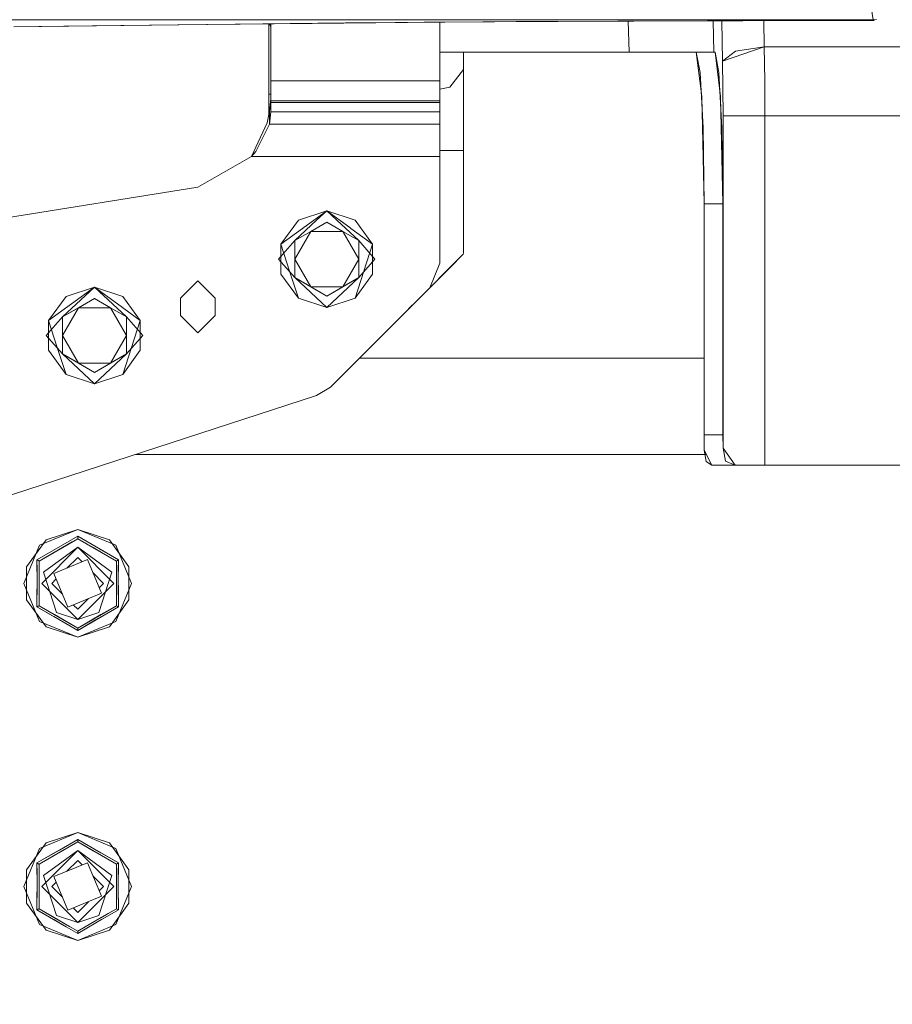
# Model space of a CAD drawing. Units: millimetres. Extents: x 686 to 9240, y -782 to 3582.
# Drawn here: x 1219 to 1420, y 1102 to 1329 of the extents above; entities that cross this region are included whole.
import ezdxf

# ---------------------------------------------------------------- set-up
doc = ezdxf.new("R2010")
doc.units = ezdxf.units.MM
doc.layers.add('1', color=7, linetype='Continuous', true_color=0xffffff)
doc.styles.add('blockfont', font='simplex.shx')
doc.dimstyles.get("Standard").update_dxf_attribs({"dimtxt": 0.18, "dimasz": 0.18, "dimexe": 0.18, "dimexo": 0.0625, "dimgap": 0.09, "dimtad": 0, "dimtih": 1, "dimtoh": 1, "dimdec": 4, "dimzin": 0, "dimdsep": 46, "dimtxsty": 'Standard', "dimcen": 0.09, "dimadec": 0, "dimazin": 0, "dimtfac": 1, "dimtdec": 4, "dimtofl": 0, "dimtmove": 0, "dimatfit": 3, "dimfxl": 1, "dimtolj": 1, "dimtzin": 0, "dimarcsym": 0})

# ---------------------------------------------------------------- blocks, each defined once
blk = doc.blocks.new('_U0')
at = {"layer": '1', "color": 18, "lineweight": 35}
for p, q in [((976.749984, 1188.821436), (976.749984, -744.54969)), ((8949.575512, 1012.699959), (8949.575512, -744.54969)), ((976.749984, -742.54969), (4882.443998, -742.54969)), ((8949.575512, -742.54969), (5043.881498, -742.54969))]:
    blk.add_line(p, q, dxfattribs=at)
at = {"layer": '1', "color": 18, "lineweight": 70}
for points in [[(976.749984, -742.54969), (1026.749935, -729.152231), (1026.750034, -755.94715)], [(8949.575512, -742.54969), (8899.575561, -755.94715), (8899.575462, -729.152231)]]:
    blk.add_solid(points, dxfattribs=at)
at = {"layer": '1', "color": 18, "linetype": 'Continuous', "lineweight": 13, "insert": (4886.593998, -781.445523), "char_height": 50, "attachment_point": 7, "line_spacing_factor": 0.903614, "style": 'blockfont'}
blk.add_mtext('\\W1.1836;OAL', dxfattribs=at)
blk = doc.blocks.new('_U3')
at = {"layer": '1', "color": 18, "lineweight": 35}
for p, q in [((976.749984, 1188.821436), (976.749984, -54.54969)), ((2000, 200), (2000, -54.54969)), ((976.749984, -52.54969), (1303.437492, -52.54969)), ((2000, -52.54969), (1695.187492, -52.54969))]:
    blk.add_line(p, q, dxfattribs=at)
at = {"layer": '1', "color": 18, "lineweight": 13}
for p, q in [((1308.062492, -127.54969), (1283.062492, -127.54969)), ((1283.062492, -127.54969), (1283.062492, -221.29969)), ((1539.729159, -127.54969), (1514.729159, -127.54969)), ((1539.729159, -221.29969), (1539.729159, -127.54969)), ((1283.062492, -221.29969), (1308.062492, -221.29969)), ((1514.729159, -221.29969), (1539.729159, -221.29969))]:
    blk.add_line(p, q, dxfattribs=at)
at = {"layer": '1', "color": 18, "lineweight": 70}
for points in [[(976.749984, -52.54969), (1026.749935, -39.152231), (1026.750034, -65.94715)], [(2000, -52.54969), (1950.000049, -65.94715), (1949.999951, -39.152231)]]:
    blk.add_solid(points, dxfattribs=at)
at = {"layer": '1', "color": 18, "linetype": 'Continuous', "lineweight": 13, "char_height": 50, "attachment_point": 7, "line_spacing_factor": 0.903614, "style": 'blockfont'}
for s, insert in [('\\W1.3321;40.3', (1307.587492, -91.445523)), ('\\W1.1484;BA', (1592.379159, -91.445523)), ('\\W1.1591;1023', (1307.587492, -213.320523))]:
    blk.add_mtext(s, dxfattribs=dict(at, insert=insert))
blk = doc.blocks.new('_U10')
at = {"layer": '1', "color": 18, "lineweight": 35}
for p, q in [((976.749984, 1255.371448), (976.749984, 3312)), ((976.749984, 3310), (2648.020826, 3310)), ((4820, 3310), (3148.729159, 3310))]:
    blk.add_line(p, q, dxfattribs=at)
at = {"layer": '1', "color": 18, "lineweight": 13}
for p, q in [((2679.885409, 3235), (2654.885409, 3235)), ((2654.885409, 3235), (2654.885409, 3141.25)), ((2911.552076, 3235), (2886.552076, 3235)), ((2911.552076, 3141.25), (2911.552076, 3235)), ((2654.885409, 3141.25), (2679.885409, 3141.25)), ((2886.552076, 3141.25), (2911.552076, 3141.25))]:
    blk.add_line(p, q, dxfattribs=at)
at = {"layer": '1', "color": 18, "lineweight": 70}
for points in [[(976.749984, 3310), (1026.749935, 3323.39746), (1026.750034, 3296.60254)], [(4820, 3310), (4770.000049, 3296.60254), (4769.999951, 3323.39746)]]:
    blk.add_solid(points, dxfattribs=at)
at = {"layer": '1', "color": 18, "linetype": 'Continuous', "lineweight": 13, "char_height": 50, "attachment_point": 7, "line_spacing_factor": 0.903614, "style": 'blockfont'}
for s, insert in [('\\W1.2899;151.3', (2652.170826, 3271.104167)), ('\\W1.1047;BBC', (2991.441659, 3271.104167)), ('\\W1.1591;3843', (2679.410409, 3149.229167))]:
    blk.add_mtext(s, dxfattribs=dict(at, insert=insert))

msp = doc.modelspace()

# ---------------------------------------------------------------- linework, layer by layer
at = {"layer": '1', "color": 18, "linetype": 'Continuous', "lineweight": 13}
for p, q in [((1415.519297, 1331.863165), (1416.005194, 1328.918815)), ((1415.519325, 1331.863162), (1416.005222, 1328.918812)), ((1227.502644, 1328.924656), (1198.136866, 1328.9361)), ((1262.011377, 1327.835199), (1217.490045, 1327.314731)), ((1260.092346, 1328.919765), (1217.89941, 1328.927752)), ((1228.79082, 1328.924537), (1227.502644, 1328.924656)), ((1260.092318, 1328.919768), (1228.79082, 1328.924537)), ((1262.011349, 1327.835202), (1229.064763, 1327.450037)), ((1260.092318, 1328.919768), (1285.517752, 1328.919172)), ((1262.24765, 1328.919765), (1260.092346, 1328.919765)), ((1285.405695, 1328.115821), (1262.011349, 1327.835202)), ((1262.236444, 1327.837822), (1262.011377, 1327.835199)), ((1294.124691, 1328.206894), (1262.236444, 1327.837822)), ((1274.095384, 1328.919288), (1262.24765, 1328.919765)), ((1341.392843, 1328.918692), (1274.095384, 1328.919288)), ((1276.40301, 1328.007832), (1276.40301, 1311.740994)), ((1276.403038, 1328.001785), (1276.403038, 1311.740991)), ((1276.593289, 1328.010115), (1276.902974, 1327.262427)), ((1276.865406, 1328.007136), (1276.903002, 1327.969539)), ((1276.902974, 1314.81576), (1276.902974, 1328.013829)), ((1276.903002, 1314.815757), (1276.903002, 1328.007571)), ((1286.451161, 1328.128338), (1285.405695, 1328.115821)), ((1305.517972, 1328.918695), (1285.517752, 1328.919172)), ((1308.44003, 1328.334212), (1286.451161, 1328.128338)), ((1328.562109, 1328.491089), (1294.124691, 1328.206894)), ((1358.6362, 1328.918815), (1305.517972, 1328.918695)), ((1312.276185, 1328.370094), (1308.44003, 1328.334212)), ((1339.409649, 1328.559041), (1312.276185, 1328.370094)), ((1315.903008, 1314.81576), (1315.903008, 1328.39535)), ((1315.903036, 1314.815757), (1315.903036, 1328.38662)), ((1333.527891, 1328.518626), (1328.562109, 1328.491089)), ((1333.527891, 1328.518626), (1343.175499, 1328.572151)), ((1339.409649, 1328.559041), (1356.987059, 1328.648686)), ((1343.149034, 1328.918692), (1341.392843, 1328.918692)), ((1416.005222, 1328.918812), (1343.149034, 1328.918692)), ((1356.987087, 1328.648683), (1343.175499, 1328.572151)), ((1356.987059, 1328.648686), (1359.625638, 1328.657269)), ((1378.090708, 1328.710314), (1356.987087, 1328.648683)), ((1360.745728, 1328.918815), (1358.6362, 1328.918815)), ((1359.617531, 1321.469426), (1359.406678, 1328.656557)), ((1359.617559, 1321.469423), (1359.406729, 1328.65575)), ((1360.748112, 1328.660965), (1359.625638, 1328.657269)), ((1416.005194, 1328.918815), (1360.745728, 1328.918815)), ((1377.764523, 1328.716516), (1360.748112, 1328.660965)), ((1377.764523, 1328.716516), (1385.896742, 1328.7431)), ((1394.785492, 1328.758952), (1378.090708, 1328.710314)), ((1379.005664, 1328.720574), (1379.2184, 1321.469426)), ((1379.005915, 1328.712981), (1379.218427, 1321.469423)), ((1381.036553, 1328.727213), (1381.219447, 1319.355726)), ((1381.036743, 1328.718897), (1381.219475, 1319.355723)), ((1414.229929, 1328.773022), (1385.896742, 1328.7431)), ((1390.856326, 1322.723389), (1390.738734, 1328.748214)), ((1390.856353, 1322.723386), (1390.738782, 1328.747162)), ((1414.229957, 1328.773019), (1394.785492, 1328.758952)), ((1416.052163, 1328.773022), (1414.229929, 1328.773022)), ((1416.052191, 1328.773019), (1414.229957, 1328.773019)), ((1416.397154, 1328.942776), (1416.005194, 1328.918815)), ((1416.013062, 1328.894258), (1416.005194, 1328.918815)), ((1416.397182, 1328.942773), (1416.005222, 1328.918812)), ((1416.01309, 1328.894254), (1416.005222, 1328.918812)), ((1416.013062, 1328.894258), (1416.397154, 1328.942776)), ((1416.013062, 1328.894258), (1416.052163, 1328.773022)), ((1416.01309, 1328.894254), (1416.397182, 1328.942773)), ((1416.01309, 1328.894254), (1416.052191, 1328.773019)), ((1416.331468, 1328.934478), (1416.052163, 1328.773022)), ((1416.331496, 1328.934475), (1416.052191, 1328.773019)), ((1416.782916, 1329.017639), (1416.397154, 1328.942776)), ((1416.782943, 1329.017636), (1416.397182, 1328.942773)), ((1229.064763, 1327.450037), (1217.490017, 1327.314734)), ((1359.617531, 1321.469426), (1315.903008, 1321.469426)), ((1359.617559, 1321.469423), (1315.903036, 1321.469423)), ((1321.403086, 1321.469426), (1321.403086, 1317.446113)), ((1321.403114, 1321.469423), (1321.403114, 1317.44611)), ((1373.065293, 1321.469426), (1359.617531, 1321.469426)), ((1373.065321, 1321.469423), (1359.617559, 1321.469423)), ((1379.2184, 1321.469426), (1373.065293, 1321.469426)), ((1379.218427, 1321.469423), (1373.065321, 1321.469423)), ((1375.110209, 1321.469426), (1376.027405, 1316.780329)), ((1375.110237, 1321.469423), (1376.407234, 1311.218259)), ((1379.466116, 1321.469426), (1379.2184, 1321.469426)), ((1379.466144, 1321.469423), (1379.218427, 1321.469423)), ((1379.466116, 1321.469426), (1380.383313, 1316.780329)), ((1379.466144, 1321.469423), (1380.763141, 1311.218259)), ((1384.203255, 1321.680665), (1381.219447, 1319.355726)), ((1390.856353, 1322.723386), (1381.219475, 1319.355723)), ((1390.856326, 1322.723389), (1384.203255, 1321.680665)), ((1390.856326, 1322.723389), (1390.945017, 1314.885974)), ((1471.338093, 1322.723389), (1390.856326, 1322.723389)), ((1390.856353, 1322.723386), (1390.945045, 1314.885971)), ((1471.338121, 1322.723386), (1390.856353, 1322.723386)), ((1381.219447, 1319.355726), (1381.308377, 1313.175082)), ((1381.219475, 1319.355723), (1381.308405, 1313.175079)), ((1318.181098, 1313.411951), (1321.403086, 1317.446113)), ((1318.181125, 1313.411948), (1321.403114, 1317.44611)), ((1321.403086, 1317.446113), (1321.403086, 1308.46858)), ((1321.403114, 1317.44611), (1321.403114, 1298.775074)), ((1376.027405, 1316.780329), (1376.698792, 1303.969502)), ((1380.383313, 1316.780329), (1381.054699, 1303.969502)), ((1276.902974, 1314.81576), (1315.903008, 1314.81576)), ((1276.902974, 1310.234547), (1276.902974, 1314.81576)), ((1276.903002, 1314.815757), (1315.903036, 1314.815757)), ((1276.903002, 1310.234544), (1276.903002, 1314.815757)), ((1315.903008, 1310.234547), (1315.903008, 1314.81576)), ((1315.903036, 1310.234544), (1315.903036, 1314.815757)), ((1390.975058, 1306.79214), (1390.945017, 1314.885974)), ((1390.975086, 1306.792137), (1390.945045, 1314.885971)), ((1315.903008, 1312.922557), (1318.181098, 1313.411951)), ((1315.903036, 1312.922554), (1318.181125, 1313.411948)), ((1381.308377, 1313.175082), (1381.338179, 1306.79214)), ((1381.308405, 1313.175079), (1381.338207, 1306.792137)), ((1276.40301, 1311.740994), (1276.40301, 1307.00514)), ((1276.902974, 1311.740994), (1276.40301, 1311.740994)), ((1276.403038, 1311.740991), (1276.403038, 1307.005137)), ((1276.903002, 1311.740991), (1276.403038, 1311.740991)), ((1276.593268, 1307.838798), (1276.90202, 1310.670376)), ((1276.593296, 1307.838794), (1276.902048, 1310.670373)), ((1276.90202, 1310.670376), (1276.902974, 1310.912371)), ((1276.90202, 1307.713389), (1276.90202, 1310.670376)), ((1276.902048, 1310.670373), (1276.903002, 1310.912368)), ((1276.902048, 1307.713386), (1276.902048, 1310.670373)), ((1315.903008, 1310.234547), (1276.902974, 1310.234547)), ((1276.902974, 1309.85415), (1276.902974, 1310.234547)), ((1276.902974, 1307.826519), (1276.902974, 1309.85415)), ((1315.903008, 1309.85415), (1276.902974, 1309.85415)), ((1315.903036, 1310.234544), (1276.903002, 1310.234544)), ((1276.903002, 1309.854147), (1276.903002, 1310.234544)), ((1276.903002, 1307.826516), (1276.903002, 1309.854147)), ((1315.903036, 1309.854147), (1276.903002, 1309.854147)), ((1315.903008, 1309.85415), (1315.903008, 1310.234547)), ((1315.903008, 1307.713389), (1315.903008, 1309.85415)), ((1315.903036, 1309.854147), (1315.903036, 1310.234544)), ((1315.903036, 1307.713386), (1315.903036, 1309.854147)), ((1376.944391, 1286.469456), (1376.407234, 1311.218259)), ((1381.300537, 1286.469456), (1380.763141, 1311.218259)), ((1275.985539, 1305.1759), (1276.593268, 1307.838798)), ((1275.985567, 1305.175897), (1276.593296, 1307.838794)), ((1276.593268, 1304.881811), (1276.593268, 1307.838798)), ((1276.593268, 1304.881811), (1276.90202, 1307.713389)), ((1276.593296, 1304.881808), (1276.593296, 1307.838794)), ((1276.593296, 1304.881808), (1276.902048, 1307.713386)), ((1276.90202, 1307.713389), (1276.902974, 1307.826519)), ((1315.903008, 1307.713389), (1276.90202, 1307.713389)), ((1276.902048, 1307.713386), (1276.903002, 1307.826516)), ((1315.903036, 1307.713386), (1276.902048, 1307.713386)), ((1315.903008, 1304.881811), (1315.903008, 1307.713389)), ((1315.903036, 1304.881808), (1315.903036, 1307.713386)), ((1321.403086, 1298.775077), (1321.403086, 1308.46858)), ((1272.431672, 1297.411442), (1275.985539, 1305.1759)), ((1272.431699, 1297.411439), (1275.985567, 1305.175897)), ((1381.338179, 1306.79214), (1384.33224, 1306.79214)), ((1381.338179, 1306.79214), (1381.338179, 1230.002403)), ((1381.338207, 1306.792137), (1381.338207, 1230.0024)), ((1390.975086, 1306.792137), (1381.338207, 1306.792137)), ((1390.975058, 1306.79214), (1384.33224, 1306.79214)), ((1390.975058, 1306.79214), (1390.975058, 1226.094484)), ((1471.348822, 1306.79214), (1390.975058, 1306.79214)), ((1390.975086, 1306.792137), (1390.975086, 1226.094481)), ((1471.34885, 1306.792137), (1390.975086, 1306.792137)), ((1276.593268, 1304.881811), (1273.432314, 1298.570633)), ((1276.593296, 1304.881808), (1273.432342, 1298.57063)), ((1315.903008, 1304.881811), (1276.593268, 1304.881811)), ((1315.903036, 1304.881808), (1276.593296, 1304.881808)), ((1315.903008, 1297.411442), (1315.903008, 1304.881811)), ((1315.903036, 1297.411439), (1315.903036, 1304.881808)), ((1376.944363, 1286.46946), (1376.698792, 1303.969502)), ((1381.300509, 1286.46946), (1381.054699, 1303.969502)), ((1272.431672, 1297.411442), (1273.432314, 1298.570633)), ((1272.431699, 1297.411439), (1273.432342, 1298.57063)), ((1318.181098, 1298.775077), (1315.903008, 1298.775077)), ((1318.181125, 1298.775074), (1315.903036, 1298.775074)), ((1321.403086, 1298.775077), (1318.181098, 1298.775077)), ((1321.403114, 1298.775074), (1318.181125, 1298.775074)), ((1321.403086, 1298.775077), (1321.403086, 1275.106907)), ((1321.403114, 1298.775074), (1321.403114, 1275.106904)), ((1260.03176, 1290.261507), (1272.431672, 1297.411442)), ((1260.031788, 1290.261504), (1272.431699, 1297.411439)), ((1272.431672, 1297.411442), (1315.903008, 1297.411442)), ((1272.431699, 1297.411439), (1315.903036, 1297.411439)), ((1315.903008, 1272.719979), (1315.903008, 1297.411442)), ((1315.903036, 1272.719976), (1315.903036, 1297.411439)), ((1200.700104, 1280.864358), (1260.03176, 1290.261507)), ((1200.700132, 1280.864355), (1260.031788, 1290.261504)), ((1283.222258, 1282.71091), (1289.776146, 1284.840345)), ((1289.776146, 1284.840345), (1284.473956, 1280.988097)), ((1289.776174, 1284.840342), (1287.41286, 1282.640288)), ((1295.078099, 1280.988097), (1289.776146, 1284.840345)), ((1296.329796, 1282.71091), (1289.776146, 1284.840345)), ((1289.776174, 1284.840342), (1292.13948, 1282.640225)), ((1381.300509, 1286.46946), (1376.944363, 1286.46946)), ((1376.944363, 1233.094573), (1376.944363, 1286.46946)), ((1381.300537, 1286.469456), (1376.944391, 1286.469456)), ((1376.944391, 1233.09457), (1376.944391, 1286.469456)), ((1381.300509, 1233.094573), (1381.300509, 1286.46946)), ((1381.300537, 1233.09457), (1381.300537, 1286.469456)), ((1283.222258, 1282.71091), (1279.171765, 1277.135968)), ((1287.412771, 1282.640205), (1282.383529, 1277.95839)), ((1292.139494, 1282.640212), (1297.168581, 1277.95839)), ((1296.329796, 1282.71091), (1300.38029, 1277.135968)), ((1284.175264, 1280.771093), (1279.171765, 1277.135968)), ((1282.383502, 1273.690343), (1286.079705, 1280.092478)), ((1282.383502, 1277.958393), (1286.079705, 1280.092478)), ((1282.383529, 1277.95839), (1286.079733, 1280.092475)), ((1282.383529, 1273.69034), (1286.079733, 1280.092475)), ((1284.473956, 1280.988097), (1284.175562, 1280.771309)), ((1286.079705, 1280.092478), (1289.776146, 1282.226443)), ((1286.079705, 1280.092478), (1293.47235, 1280.092478)), ((1286.079733, 1280.092475), (1289.776174, 1282.22644)), ((1286.079733, 1280.092475), (1293.472378, 1280.092475)), ((1289.776146, 1282.226443), (1293.47235, 1280.092478)), ((1289.776174, 1282.22644), (1293.472378, 1280.092475)), ((1293.47235, 1280.092478), (1297.168553, 1273.690343)), ((1293.47235, 1280.092478), (1297.168553, 1277.958393)), ((1293.472378, 1280.092475), (1297.168581, 1273.69034)), ((1293.472378, 1280.092475), (1297.168581, 1277.95839)), ((1295.376446, 1280.771343), (1295.078099, 1280.988097)), ((1300.38029, 1277.135968), (1295.376492, 1280.771309)), ((1278.626053, 1273.69034), (1282.383529, 1277.95839)), ((1282.383502, 1277.958393), (1282.383502, 1273.690343)), ((1282.383529, 1273.69034), (1282.383529, 1277.95839)), ((1297.168553, 1277.958393), (1297.168553, 1273.690343)), ((1297.168581, 1277.95839), (1297.168581, 1273.69034)), ((1300.926058, 1273.69034), (1297.168581, 1277.95839)), ((1281.196892, 1270.902872), (1279.171765, 1277.135968)), ((1279.171765, 1270.244837), (1279.171765, 1277.135968)), ((1298.355162, 1270.902872), (1300.38029, 1277.135968)), ((1300.38029, 1270.244837), (1300.38029, 1277.135968)), ((1278.626053, 1273.69034), (1282.383529, 1269.42229)), ((1282.383502, 1269.422293), (1282.383502, 1273.690343)), ((1286.079705, 1267.288327), (1282.383502, 1273.690343)), ((1282.383529, 1269.42229), (1282.383529, 1273.69034)), ((1286.079725, 1267.288338), (1282.383529, 1273.69034)), ((1293.47235, 1267.288327), (1297.168553, 1273.690343)), ((1293.472378, 1267.288324), (1297.168581, 1273.69034)), ((1297.168553, 1269.422293), (1297.168553, 1273.690343)), ((1297.168581, 1269.42229), (1297.168581, 1273.69034)), ((1300.926058, 1273.69034), (1297.168581, 1269.42229)), ((1321.300328, 1274.803519), (1316.727698, 1270.23077)), ((1321.300356, 1274.803516), (1317.631571, 1271.134612)), ((1321.300328, 1274.803519), (1318.181098, 1271.684408)), ((1321.300328, 1274.803519), (1321.403086, 1275.106907)), ((1321.300356, 1274.803516), (1321.403114, 1275.106904)), ((1313.559858, 1267.063019), (1315.903036, 1272.719976)), ((1317.631571, 1271.134612), (1313.559869, 1267.063044)), ((1313.559914, 1267.063225), (1315.903008, 1272.719979)), ((1318.181098, 1271.684408), (1313.559914, 1267.063225)), ((1279.171765, 1270.244837), (1283.222258, 1264.669776)), ((1281.196892, 1270.902872), (1283.222258, 1264.669776)), ((1286.079705, 1267.288327), (1282.383502, 1269.422293)), ((1285.30699, 1267.734408), (1282.383502, 1269.422293)), ((1286.079733, 1267.288324), (1282.383529, 1269.42229)), ((1289.776174, 1262.540337), (1282.383529, 1269.42229)), ((1297.168581, 1269.42229), (1289.776174, 1265.154239)), ((1289.776174, 1262.540337), (1297.168581, 1269.42229)), ((1293.47235, 1267.288327), (1297.168553, 1269.422293)), ((1297.168581, 1269.42229), (1293.472378, 1267.288324)), ((1297.168553, 1269.422293), (1294.245064, 1267.734408)), ((1298.355162, 1270.902872), (1296.329796, 1264.669776)), ((1300.38029, 1270.244837), (1296.329796, 1264.669776)), ((1316.727698, 1270.23077), (1314.434111, 1267.937303)), ((1236.115782, 1267.217156), (1228.723375, 1260.335323)), ((1229.562104, 1265.087724), (1236.115754, 1267.217159)), ((1236.115754, 1267.217159), (1230.813801, 1263.36503)), ((1241.417944, 1263.36503), (1236.115754, 1267.217159)), ((1242.669642, 1265.087724), (1236.115754, 1267.217159)), ((1236.115782, 1267.217156), (1243.508426, 1260.335323)), ((1256.031811, 1264.65857), (1260.03176, 1268.658638)), ((1256.031839, 1264.658567), (1260.031788, 1268.658635)), ((1264.031708, 1264.65857), (1260.03176, 1268.658638)), ((1264.031736, 1264.658567), (1260.031788, 1268.658635)), ((1289.776146, 1265.154243), (1285.30699, 1267.734408)), ((1289.776146, 1265.154243), (1286.079705, 1267.288327)), ((1293.47235, 1267.288327), (1286.079705, 1267.288327)), ((1289.776174, 1265.154239), (1286.079733, 1267.288324)), ((1293.472378, 1267.288324), (1286.079749, 1267.288324)), ((1289.776146, 1265.154243), (1294.245064, 1267.734408)), ((1293.47235, 1267.288327), (1289.776146, 1265.154243)), ((1293.472378, 1267.288324), (1289.776174, 1265.154239)), ((1290.619671, 1244.122863), (1313.55983, 1267.063022)), ((1290.619699, 1244.12286), (1313.559858, 1267.063019)), ((1313.55983, 1267.063022), (1313.559848, 1267.063066)), ((1314.434111, 1267.937303), (1313.559848, 1267.063066)), ((1229.562104, 1265.087724), (1225.511611, 1259.512782)), ((1236.115754, 1264.603376), (1228.723347, 1260.335326)), ((1228.723375, 1260.335323), (1236.115782, 1264.603373)), ((1232.41955, 1262.469292), (1236.115754, 1264.603376)), ((1232.419578, 1262.469289), (1236.115782, 1264.603373)), ((1236.115754, 1264.603376), (1239.812195, 1262.469292)), ((1236.115782, 1264.603373), (1239.812223, 1262.469289)), ((1242.669642, 1265.087724), (1246.720135, 1259.512782)), ((1256.031811, 1260.658622), (1256.031811, 1264.65857)), ((1256.031839, 1260.658619), (1256.031839, 1264.658567)), ((1264.031708, 1260.658622), (1264.031708, 1264.65857)), ((1264.031736, 1260.658619), (1264.031736, 1264.658567)), ((1283.222258, 1264.669776), (1289.776146, 1262.54034)), ((1296.329796, 1264.669776), (1289.776146, 1262.54034)), ((1230.813801, 1263.36503), (1225.511611, 1259.512782)), ((1228.723347, 1256.067157), (1232.41955, 1262.469292)), ((1228.723347, 1260.335326), (1232.41955, 1262.469292)), ((1228.723375, 1260.335323), (1232.419578, 1262.469289)), ((1228.723375, 1256.067154), (1232.419578, 1262.469289)), ((1232.41955, 1262.469292), (1239.812179, 1262.469292)), ((1232.419578, 1262.469289), (1239.812207, 1262.469289)), ((1239.812195, 1262.469292), (1243.508399, 1260.335326)), ((1239.812203, 1262.469278), (1243.508399, 1256.067157)), ((1239.812223, 1262.469289), (1243.508426, 1260.335323)), ((1239.812231, 1262.469275), (1243.508426, 1256.067154)), ((1246.720135, 1259.512782), (1241.417944, 1263.36503)), ((1308.662474, 1262.165546), (1308.662166, 1262.165358)), ((1308.662502, 1262.165543), (1308.662194, 1262.165355)), ((1309.532702, 1263.035893), (1308.662474, 1262.165546)), ((1309.53273, 1263.03589), (1308.662502, 1262.165543)), ((1224.965898, 1256.067154), (1228.723375, 1260.335323)), ((1228.723347, 1260.335326), (1228.723347, 1256.067157)), ((1228.723375, 1256.067154), (1228.723375, 1260.335323)), ((1243.508399, 1260.335326), (1243.508399, 1256.067157)), ((1243.508426, 1260.335323), (1243.508426, 1256.067154)), ((1247.265903, 1256.067154), (1243.508426, 1260.335323)), ((1256.031811, 1260.658622), (1260.03176, 1256.658673)), ((1256.031839, 1260.658619), (1260.031788, 1256.65867)), ((1260.03176, 1256.658673), (1264.031708, 1260.658622)), ((1260.031788, 1256.65867), (1264.031736, 1260.658619)), ((1227.536738, 1253.279686), (1225.511611, 1259.512782)), ((1225.511611, 1252.621651), (1225.511611, 1259.512782)), ((1244.695008, 1253.279686), (1246.720135, 1259.512782)), ((1246.720135, 1252.621651), (1246.720135, 1259.512782)), ((1224.965898, 1256.067154), (1228.723375, 1251.799103)), ((1228.723347, 1251.799107), (1228.723347, 1256.067157)), ((1232.41955, 1249.665141), (1228.723347, 1256.067157)), ((1228.723375, 1251.799103), (1228.723375, 1256.067154)), ((1232.419578, 1249.665138), (1228.723375, 1256.067154)), ((1239.812195, 1249.665141), (1243.508399, 1256.067157)), ((1239.812231, 1249.665152), (1243.508426, 1256.067154)), ((1243.508399, 1251.799107), (1243.508399, 1256.067157)), ((1243.508426, 1251.799103), (1243.508426, 1256.067154)), ((1247.265903, 1256.067154), (1243.508426, 1251.799103)), ((1227.536738, 1253.279686), (1229.562104, 1247.046709)), ((1244.695008, 1253.279686), (1242.669642, 1247.046709)), ((1225.511611, 1252.621651), (1229.562104, 1247.046709)), ((1232.41955, 1249.665141), (1228.723347, 1251.799107)), ((1231.646836, 1250.111222), (1228.723347, 1251.799107)), ((1232.419578, 1249.665138), (1228.723375, 1251.799103)), ((1236.115782, 1247.531053), (1228.723375, 1251.799103)), ((1236.115782, 1244.91727), (1228.723375, 1251.799103)), ((1236.115782, 1244.91727), (1243.508426, 1251.799103)), ((1239.812195, 1249.665141), (1243.508399, 1251.799107)), ((1243.508426, 1251.799103), (1239.812223, 1249.665138)), ((1243.508399, 1251.799107), (1240.58491, 1250.111222)), ((1246.720135, 1252.621651), (1242.669642, 1247.046709)), ((1376.944363, 1250.800014), (1297.296822, 1250.800014)), ((1376.944391, 1250.80001), (1297.29685, 1250.80001)), ((1376.944391, 1250.80001), (1297.29685, 1250.80001)), ((1236.115754, 1247.531056), (1231.646836, 1250.111222)), ((1236.115754, 1247.531056), (1232.41955, 1249.665141)), ((1239.812195, 1249.665141), (1232.41955, 1249.665141)), ((1236.115782, 1247.531053), (1232.419578, 1249.665138)), ((1239.812207, 1249.665138), (1232.419578, 1249.665138)), ((1236.115754, 1247.531056), (1240.58491, 1250.111222)), ((1239.812195, 1249.665141), (1236.115754, 1247.531056)), ((1239.812223, 1249.665138), (1236.115782, 1247.531053)), ((1229.562104, 1247.046709), (1236.115754, 1244.917274)), ((1242.669642, 1247.046709), (1236.115754, 1244.917274)), ((1287.435114, 1242.171288), (1290.619671, 1244.122863)), ((1287.435142, 1242.171284), (1290.619699, 1244.12286)), ((1200.700104, 1213.989377), (1287.435114, 1242.171288)), ((1200.700132, 1213.989374), (1287.435142, 1242.171284)), ((1376.944363, 1233.094573), (1376.994193, 1229.577541)), ((1376.944363, 1233.094573), (1381.300509, 1233.094573)), ((1376.944391, 1233.09457), (1376.99422, 1229.577538)), ((1376.944391, 1233.09457), (1381.300537, 1233.09457)), ((1381.338179, 1230.002403), (1381.300509, 1233.094573)), ((1381.338207, 1230.0024), (1381.300537, 1233.09457)), ((1271.789835, 1228.600025), (1245.66706, 1228.600025)), ((1245.667088, 1228.600022), (1377.481072, 1228.600022)), ((1377.481072, 1228.600022), (1245.667088, 1228.600022)), ((1377.143886, 1228.600025), (1271.790528, 1228.600025)), ((1376.994193, 1229.577541), (1377.393782, 1226.968169)), ((1376.99422, 1229.577538), (1378.728954, 1226.094481)), ((1381.338179, 1230.002403), (1381.921589, 1227.000833)), ((1381.338207, 1230.0024), (1384.113161, 1226.094481)), ((1377.393782, 1226.968169), (1378.728926, 1226.094484)), ((1384.113133, 1226.094484), (1378.728926, 1226.094484)), ((1384.113161, 1226.094481), (1378.728954, 1226.094481)), ((1381.921589, 1227.000833), (1384.113133, 1226.094484)), ((1384.113133, 1226.094484), (1384.33224, 1226.094484)), ((1390.975086, 1226.094481), (1384.113161, 1226.094481)), ((1390.975058, 1226.094484), (1384.33224, 1226.094484)), ((1471.347868, 1226.094484), (1390.975058, 1226.094484)), ((1471.347896, 1226.094481), (1390.975086, 1226.094481)), ((1222.851125, 1204.24378), (1232.251493, 1209.671137)), ((1223.45194, 1207.615968), (1232.251493, 1211.260792)), ((1224.936783, 1208.88412), (1232.251465, 1211.260796)), ((1230.304712, 1208.54717), (1232.251465, 1209.67114)), ((1232.251465, 1211.260796), (1239.566147, 1208.88412)), ((1232.251465, 1209.67114), (1237.423385, 1206.685175)), ((1232.251465, 1209.67114), (1232.251465, 1209.636927)), ((1232.251465, 1209.172726), (1232.251465, 1209.636927)), ((1232.251493, 1211.260792), (1241.051046, 1207.615968)), ((1232.251493, 1209.671137), (1232.251493, 1209.636924)), ((1241.652099, 1204.24378), (1232.251493, 1209.671137)), ((1232.251493, 1209.172723), (1232.251493, 1209.636924)), ((1223.45194, 1207.615968), (1219.806997, 1198.816419)), ((1224.936783, 1208.88412), (1220.416129, 1202.661991)), ((1222.851098, 1204.243779), (1230.304709, 1208.547168)), ((1223.319113, 1203.973532), (1230.943462, 1208.375568)), ((1223.319141, 1203.973532), (1232.251493, 1209.130761)), ((1230.943468, 1208.375572), (1232.251465, 1209.130764)), ((1232.251465, 1209.130764), (1232.251465, 1209.172726)), ((1232.251465, 1209.130764), (1235.836094, 1207.061178)), ((1232.251493, 1209.130761), (1232.251493, 1209.172723)), ((1241.184084, 1203.973532), (1232.251493, 1209.130761)), ((1244.086802, 1202.661991), (1239.566147, 1208.88412)), ((1244.695989, 1198.816419), (1241.051046, 1207.615968)), ((1232.251493, 1207.130787), (1223.937122, 1198.816419)), ((1232.251465, 1207.13079), (1224.344075, 1201.385736)), ((1240.158856, 1201.385736), (1232.251465, 1207.13079)), ((1240.565864, 1198.816419), (1232.251493, 1207.130787)), ((1235.836152, 1207.061144), (1238.167109, 1205.715366)), ((1237.423432, 1206.685148), (1237.586772, 1206.590845)), ((1237.586803, 1206.590828), (1241.652071, 1204.243779)), ((1238.167184, 1205.715323), (1241.184056, 1203.973532)), ((1222.880661, 1204.226613), (1222.851098, 1204.243779)), ((1222.873747, 1201.863408), (1222.851098, 1204.243779)), ((1222.880689, 1204.226614), (1222.851125, 1204.24378)), ((1222.886888, 1198.816419), (1222.851125, 1204.24378)), ((1223.282635, 1203.994632), (1222.880661, 1204.226613)), ((1223.282663, 1203.994632), (1222.880689, 1204.226614)), ((1223.319113, 1203.973532), (1223.282635, 1203.994632)), ((1223.319141, 1203.973532), (1223.282663, 1203.994632)), ((1223.319113, 1203.973532), (1223.319113, 1202.003717)), ((1223.319141, 1203.973532), (1223.319141, 1198.816419)), ((1234.523118, 1204.296708), (1226.771176, 1201.088071)), ((1234.523145, 1204.296709), (1226.771204, 1201.088071)), ((1232.251465, 1204.816461), (1229.760327, 1202.325322)), ((1232.251493, 1204.816461), (1229.760355, 1202.325323)), ((1233.284075, 1203.783851), (1232.251465, 1204.816461)), ((1233.284103, 1203.783852), (1232.251493, 1204.816461)), ((1237.731755, 1196.544766), (1234.523118, 1204.296708)), ((1237.731783, 1196.544767), (1234.523145, 1204.296709)), ((1241.184056, 1203.973532), (1241.652071, 1204.243779)), ((1241.184056, 1202.003717), (1241.184056, 1203.973532)), ((1241.184084, 1203.973532), (1241.652099, 1204.24378)), ((1241.184084, 1198.816419), (1241.184084, 1203.973532)), ((1241.652099, 1204.24378), (1241.616098, 1198.816419)), ((1241.652071, 1204.243779), (1241.629183, 1201.863408)), ((1220.416129, 1202.661991), (1220.416129, 1194.970846)), ((1222.873747, 1201.863408), (1222.851098, 1193.389058)), ((1223.319113, 1193.659186), (1223.319113, 1202.003717)), ((1224.344075, 1201.385736), (1227.364361, 1192.089915)), ((1226.771176, 1201.088071), (1229.979813, 1193.33601)), ((1226.771204, 1201.088071), (1229.979841, 1193.336011)), ((1238.251507, 1198.816419), (1235.760369, 1201.307557)), ((1238.251535, 1198.816419), (1235.760397, 1201.307557)), ((1237.138569, 1192.089915), (1240.158856, 1201.385736)), ((1241.184056, 1201.781501), (1241.184056, 1202.003717)), ((1241.184056, 1195.169651), (1241.184056, 1201.781481)), ((1241.630978, 1201.198755), (1241.629183, 1201.863408)), ((1241.646016, 1195.631013), (1241.630978, 1201.198742)), ((1244.086802, 1194.970846), (1244.086802, 1202.661991)), ((1219.806997, 1198.816419), (1223.45194, 1190.016866)), ((1222.886888, 1198.816419), (1222.851125, 1193.389059)), ((1223.319141, 1198.816419), (1223.319141, 1193.659187)), ((1223.937122, 1198.816419), (1232.251493, 1190.502048)), ((1227.284027, 1199.849023), (1226.251423, 1198.816419)), ((1228.74251, 1196.325332), (1226.251423, 1198.816419)), ((1227.284055, 1199.849023), (1226.251451, 1198.816419)), ((1228.742538, 1196.325333), (1226.251451, 1198.816419)), ((1240.565864, 1198.816419), (1232.251493, 1190.502048)), ((1238.251507, 1198.816419), (1237.218898, 1197.783809)), ((1238.251535, 1198.816419), (1237.218926, 1197.78381)), ((1241.051046, 1190.016866), (1244.695989, 1198.816419)), ((1241.184084, 1193.659187), (1241.184084, 1198.816419)), ((1241.652099, 1193.389059), (1241.616098, 1198.816419)), ((1237.731755, 1196.544766), (1229.979813, 1193.33601)), ((1237.731783, 1196.544767), (1229.979841, 1193.336011)), ((1220.416129, 1194.970846), (1224.936783, 1188.748717)), ((1223.319113, 1193.659186), (1223.282635, 1193.638206)), ((1223.319141, 1193.659187), (1223.282663, 1193.638206)), ((1223.319113, 1193.659186), (1226.908505, 1191.586852)), ((1223.319113, 1193.659186), (1226.851523, 1191.619754)), ((1223.319141, 1193.659187), (1232.251493, 1188.502074)), ((1232.251465, 1192.816377), (1231.218927, 1193.848915)), ((1232.251493, 1192.816377), (1231.218954, 1193.848916)), ((1234.742525, 1195.307436), (1232.251465, 1192.816377)), ((1234.742553, 1195.307437), (1232.251493, 1192.816377)), ((1232.251493, 1188.502074), (1241.184084, 1193.659187)), ((1237.599699, 1191.589896), (1241.184056, 1193.659186)), ((1237.651408, 1191.619754), (1241.184056, 1193.659186)), ((1239.566147, 1188.748717), (1244.086802, 1194.970846)), ((1241.184056, 1193.659186), (1241.184056, 1195.169635)), ((1241.184056, 1193.659186), (1241.652071, 1193.389058)), ((1241.184084, 1193.659187), (1241.652099, 1193.389059)), ((1241.652071, 1193.389058), (1241.646016, 1195.631004)), ((1222.851098, 1193.389058), (1222.880661, 1193.406105)), ((1222.851098, 1193.389058), (1226.715863, 1191.197395)), ((1222.851125, 1193.389059), (1222.880689, 1193.406106)), ((1222.851125, 1193.389059), (1232.251493, 1187.961579)), ((1223.282635, 1193.638206), (1222.880661, 1193.406105)), ((1223.282663, 1193.638206), (1222.880689, 1193.406106)), ((1226.851523, 1191.619754), (1232.251465, 1188.502073)), ((1226.908505, 1191.586852), (1232.251465, 1188.502073)), ((1227.364361, 1192.089915), (1232.251465, 1190.502048)), ((1237.138569, 1192.089915), (1232.251465, 1190.502048)), ((1232.251465, 1188.502073), (1237.599601, 1191.589843)), ((1232.251465, 1188.502073), (1237.594426, 1191.586852)), ((1232.251493, 1187.961579), (1241.652099, 1193.389059)), ((1237.594426, 1191.586852), (1237.599594, 1191.589836)), ((1237.599706, 1191.589904), (1237.651408, 1191.619754)), ((1237.787068, 1191.197395), (1241.652071, 1193.389058)), ((1223.45194, 1190.016866), (1232.251493, 1186.372042)), ((1226.715863, 1191.197395), (1232.251465, 1187.961578)), ((1232.251465, 1187.961578), (1236.387427, 1190.37924)), ((1232.251493, 1186.372042), (1241.051046, 1190.016866)), ((1236.387486, 1190.379275), (1237.787068, 1191.197395)), ((1224.936783, 1188.748717), (1232.251465, 1186.372042)), ((1232.251465, 1186.372042), (1239.566147, 1188.748717)), ((1232.251465, 1188.502073), (1232.251465, 1187.961578)), ((1232.251493, 1188.502074), (1232.251493, 1187.961579)), ((1222.851125, 1134.243846), (1232.251493, 1139.671207)), ((1223.319141, 1133.973598), (1232.251493, 1139.130712)), ((1223.45194, 1137.615919), (1232.251493, 1141.260862)), ((1224.936783, 1138.884187), (1232.251465, 1141.260862)), ((1228.022706, 1137.229706), (1232.251465, 1139.671206)), ((1229.23462, 1137.38893), (1232.251465, 1139.130712)), ((1232.251465, 1141.260862), (1239.566147, 1138.884187)), ((1232.251465, 1139.671206), (1237.586772, 1136.590912)), ((1232.251465, 1139.671206), (1232.251465, 1139.636874)), ((1232.251465, 1139.172792), (1232.251465, 1139.636874)), ((1232.251465, 1139.130712), (1232.251465, 1139.172792)), ((1232.251465, 1139.130712), (1235.835863, 1137.061307)), ((1232.251493, 1141.260862), (1241.051046, 1137.615919)), ((1232.251493, 1139.671207), (1232.251493, 1139.636874)), ((1241.652099, 1134.243846), (1232.251493, 1139.671207)), ((1232.251493, 1139.172793), (1232.251493, 1139.636874)), ((1232.251493, 1139.130712), (1232.251493, 1139.172793)), ((1241.184084, 1133.973598), (1232.251493, 1139.130712)), ((1223.45194, 1137.615919), (1219.806997, 1128.816366)), ((1224.936783, 1138.884187), (1220.416129, 1132.661939)), ((1222.851098, 1134.243846), (1228.022668, 1137.229684)), ((1223.319113, 1133.973598), (1229.234559, 1137.388894)), ((1232.251493, 1137.130737), (1223.937122, 1128.816366)), ((1232.251465, 1137.130737), (1224.344075, 1131.385684)), ((1240.158856, 1131.385684), (1232.251465, 1137.130737)), ((1240.565864, 1128.816366), (1232.251493, 1137.130737)), ((1235.835921, 1137.061273), (1241.184056, 1133.973598)), ((1244.086802, 1132.661939), (1239.566147, 1138.884187)), ((1244.695989, 1128.816366), (1241.051046, 1137.615919)), ((1232.251465, 1134.816408), (1229.760406, 1132.325348)), ((1232.251493, 1134.816408), (1229.760433, 1132.325348)), ((1233.284004, 1133.783869), (1232.251465, 1134.816408)), ((1233.284032, 1133.783869), (1232.251493, 1134.816408)), ((1237.586803, 1136.590895), (1241.652071, 1134.243846)), ((1220.416129, 1132.661939), (1220.416129, 1124.970913)), ((1222.880661, 1134.22668), (1222.851098, 1134.243846)), ((1222.873747, 1131.863356), (1222.851098, 1134.243846)), ((1222.880689, 1134.226679), (1222.851125, 1134.243846)), ((1222.886888, 1128.816366), (1222.851125, 1134.243846)), ((1223.282635, 1133.994579), (1222.880661, 1134.22668)), ((1223.282663, 1133.994579), (1222.880689, 1134.226679)), ((1223.319113, 1133.973598), (1223.282635, 1133.994579)), ((1223.319141, 1133.973598), (1223.282663, 1133.994579)), ((1223.319113, 1133.973598), (1223.319113, 1132.003665)), ((1223.319141, 1133.973598), (1223.319141, 1128.816366)), ((1234.523118, 1134.296775), (1226.771176, 1131.088018)), ((1234.523145, 1134.296775), (1226.771204, 1131.088018)), ((1237.731755, 1126.544714), (1234.523118, 1134.296775)), ((1237.731783, 1126.544715), (1234.523145, 1134.296775)), ((1241.184056, 1133.973598), (1241.652071, 1134.243846)), ((1241.184056, 1132.003665), (1241.184056, 1133.973598)), ((1241.184084, 1133.973598), (1241.652099, 1134.243846)), ((1241.184084, 1128.816366), (1241.184084, 1133.973598)), ((1241.652099, 1134.243846), (1241.616098, 1128.816366)), ((1241.652071, 1134.243846), (1241.629183, 1131.863356)), ((1244.086802, 1124.970913), (1244.086802, 1132.661939)), ((1222.873747, 1131.863356), (1222.851098, 1123.389006)), ((1223.319113, 1123.659253), (1223.319113, 1132.003665)), ((1224.344075, 1131.385684), (1227.364361, 1122.089982)), ((1226.771176, 1131.088018), (1229.979813, 1123.336077)), ((1226.771204, 1131.088018), (1229.979841, 1123.336077)), ((1238.251507, 1128.816366), (1235.760421, 1131.307453)), ((1238.251535, 1128.816366), (1235.760449, 1131.307452)), ((1237.138569, 1122.089982), (1240.158856, 1131.385684)), ((1241.184056, 1127.143112), (1241.184056, 1132.003665)), ((1241.638968, 1128.240562), (1241.629183, 1131.863356)), ((1219.806997, 1128.816366), (1223.45194, 1120.016814)), ((1222.886888, 1128.816366), (1222.851125, 1123.389006)), ((1223.319141, 1128.816366), (1223.319141, 1123.659254)), ((1223.937122, 1128.816366), (1232.251493, 1120.501996)), ((1227.284033, 1129.848976), (1226.251423, 1128.816366)), ((1228.742527, 1126.325312), (1226.251423, 1128.816366)), ((1227.284061, 1129.848976), (1226.251451, 1128.816366)), ((1228.742555, 1126.325312), (1226.251451, 1128.816366)), ((1240.565864, 1128.816366), (1232.251493, 1120.501996)), ((1238.251507, 1128.816366), (1237.218897, 1127.783777)), ((1238.251535, 1128.816366), (1237.218925, 1127.783777)), ((1241.051046, 1120.016814), (1244.695989, 1128.816366)), ((1241.184084, 1123.659254), (1241.184084, 1128.816366)), ((1241.652099, 1123.389006), (1241.616098, 1128.816366)), ((1241.652071, 1123.389006), (1241.638968, 1128.24055)), ((1237.731755, 1126.544714), (1229.979813, 1123.336077)), ((1237.731783, 1126.544715), (1229.979841, 1123.336077)), ((1241.184056, 1123.659253), (1241.184056, 1127.143094)), ((1220.416129, 1124.970913), (1224.936783, 1118.748665)), ((1222.851098, 1123.389006), (1222.880661, 1123.406172)), ((1222.851098, 1123.389006), (1226.715863, 1121.197343)), ((1222.851125, 1123.389006), (1222.880689, 1123.406172)), ((1222.851125, 1123.389006), (1229.590692, 1119.497876)), ((1223.282635, 1123.638272), (1222.880661, 1123.406172)), ((1223.282663, 1123.638273), (1222.880689, 1123.406172)), ((1223.319113, 1123.659253), (1223.282635, 1123.638272)), ((1223.319141, 1123.659254), (1223.282663, 1123.638273)), ((1223.319113, 1123.659253), (1226.908505, 1121.5868)), ((1223.319113, 1123.659253), (1226.851523, 1121.619701)), ((1223.319141, 1123.659254), (1230.353156, 1119.598056)), ((1232.251465, 1122.816443), (1231.218926, 1123.848963)), ((1232.251493, 1122.816444), (1231.218953, 1123.848963)), ((1234.742485, 1125.307413), (1232.251465, 1122.816443)), ((1234.742513, 1125.307414), (1232.251493, 1122.816444)), ((1235.268487, 1120.243883), (1241.184084, 1123.659254)), ((1236.480282, 1120.403101), (1241.652099, 1123.389006)), ((1239.00611, 1121.888605), (1241.652071, 1123.389006)), ((1239.285745, 1122.563274), (1241.184056, 1123.659253)), ((1239.285746, 1122.563276), (1241.184056, 1123.659253)), ((1239.566147, 1118.748665), (1244.086802, 1124.970913)), ((1241.184056, 1123.659253), (1241.652071, 1123.389006)), ((1241.184084, 1123.659254), (1241.652099, 1123.389006)), ((1226.715863, 1121.197343), (1229.617308, 1119.501376)), ((1226.851523, 1121.619701), (1230.353098, 1119.598051)), ((1226.908505, 1121.5868), (1230.353097, 1119.598051)), ((1227.364361, 1122.089982), (1232.251465, 1120.501995)), ((1237.138569, 1122.089982), (1232.251465, 1120.501995)), ((1235.26843, 1120.243879), (1237.651408, 1121.619701)), ((1235.268434, 1120.243879), (1237.594426, 1121.5868)), ((1236.413217, 1120.394293), (1237.787068, 1121.197343)), ((1237.594426, 1121.5868), (1239.285621, 1122.563202)), ((1237.651408, 1121.619701), (1239.285622, 1122.563204)), ((1237.787068, 1121.197343), (1239.006024, 1121.888556)), ((1223.45194, 1120.016814), (1232.251493, 1116.37199)), ((1224.936783, 1118.748665), (1232.251465, 1116.371989)), ((1229.590708, 1119.497867), (1232.251493, 1117.961646)), ((1229.617324, 1119.501367), (1232.251465, 1117.961645)), ((1230.353122, 1119.598037), (1232.251465, 1118.502021)), ((1230.353123, 1119.598037), (1232.251465, 1118.502021)), ((1230.353181, 1119.598042), (1232.251493, 1118.502021)), ((1232.251465, 1117.961645), (1236.413177, 1120.394269)), ((1232.251465, 1118.502021), (1235.268371, 1120.243843)), ((1232.251465, 1118.502021), (1235.268367, 1120.243842)), ((1232.251465, 1116.371989), (1239.566147, 1118.748665)), ((1232.251493, 1117.961646), (1236.480243, 1120.403079)), ((1232.251493, 1118.502021), (1235.268424, 1120.243847)), ((1232.251493, 1118.502021), (1235.268424, 1120.243847)), ((1232.251493, 1116.37199), (1241.051046, 1120.016814)), ((1232.251465, 1118.502021), (1232.251465, 1117.961645)), ((1232.251493, 1118.502021), (1232.251493, 1117.961646))]:
    msp.add_line(p, q, dxfattribs=at)

# ---------------------------------------------------------------- dimensions: what is measured, and where the dimension line sits
for base, p1, p2, text, override, picture, middle in [((4820, 3310), (976.749984, 1241.285304), (4820, 3380), '<>\\P[\\C18;\\H50.00;\\Fsimplex.shx;3843\\Fsimplex.shx;\\H50.00;\\C18; ]\\C18;\\H50.00;\\Fsimplex.shx;BBC\\Fsimplex.shx;\\H50.00;\\C18;', {"dimtxt": 50, "dimasz": 50, "dimexe": 2, "dimexo": 0, "dimgap": 1.5, "dimtih": 1, "dimtoh": 1, "dimdec": 1, "dimlfac": 0.03937, "dimzin": 8, "dimdsep": 44, "dimlunit": 2, "dimtxsty": 'blockfont', "dimsah": 1, "dimse1": 0, "dimse2": 0, "dimsd1": 0, "dimsd2": 0, "dimclrd": 18, "dimclre": 18, "dimclrt": 18, "dimtol": 0, "dimtm": -0.1, "dimtfac": 1, "dimtdec": 2, "dimtofl": 1, "dimtmove": 0, "dimtzin": 8, "dimlwd": 35, "dimlwe": 35}, '_U10', (2898.374992, 3310)), ((8949.575512, -742.54969), (976.749984, 1237.312608), (8949.575512, 1228.600022), '\\C18;OAL', {"dimtxt": 50, "dimasz": 50, "dimexe": 2, "dimexo": 0, "dimgap": 1.5, "dimtih": 1, "dimtoh": 1, "dimdec": 1, "dimlfac": 0.03937, "dimzin": 8, "dimdsep": 44, "dimlunit": 2, "dimpost": '', "dimtxsty": 'blockfont', "dimsah": 1, "dimse1": 0, "dimse2": 0, "dimsd1": 0, "dimsd2": 0, "dimclrd": 18, "dimclre": 18, "dimclrt": 18, "dimtol": 0, "dimtm": -0.1, "dimtfac": 1, "dimtdec": 2, "dimtofl": 1, "dimtmove": 0, "dimtzin": 8, "dimlwd": 35, "dimlwe": 35}, '_U0', (4963.162748, -742.54969)), ((2000, -52.54969), (976.749984, 1237.083976), (2000, 200), '<>\\P[\\C18;\\H50.00;\\Fsimplex.shx;1023\\Fsimplex.shx;\\H50.00;\\C18; ]\\C18;\\H50.00;\\Fsimplex.shx;BA\\Fsimplex.shx;\\H50.00;\\C18;', {"dimtxt": 50, "dimasz": 50, "dimexe": 2, "dimexo": 0, "dimgap": 1.5, "dimtih": 1, "dimtoh": 1, "dimdec": 1, "dimlfac": 0.03937, "dimzin": 8, "dimdsep": 44, "dimlunit": 2, "dimtxsty": 'blockfont', "dimsah": 1, "dimse1": 0, "dimse2": 0, "dimsd1": 0, "dimsd2": 0, "dimclrd": 18, "dimclre": 18, "dimclrt": 18, "dimtol": 0, "dimtm": -0.1, "dimtfac": 1, "dimtdec": 2, "dimtofl": 1, "dimtmove": 0, "dimtzin": 8, "dimlwd": 35, "dimlwe": 35}, '_U3', (1499.312492, -52.54969))]:
    dim = msp.add_linear_dim(base=base, p1=p1, p2=p2, angle=180, text=text, dimstyle='Standard', override=override, dxfattribs=at)
    dim.commit()
    dim.dimension.update_dxf_attribs({"geometry": picture, "text_midpoint": middle, "dimtype": 160})

doc.saveas('drawing.dxf')
